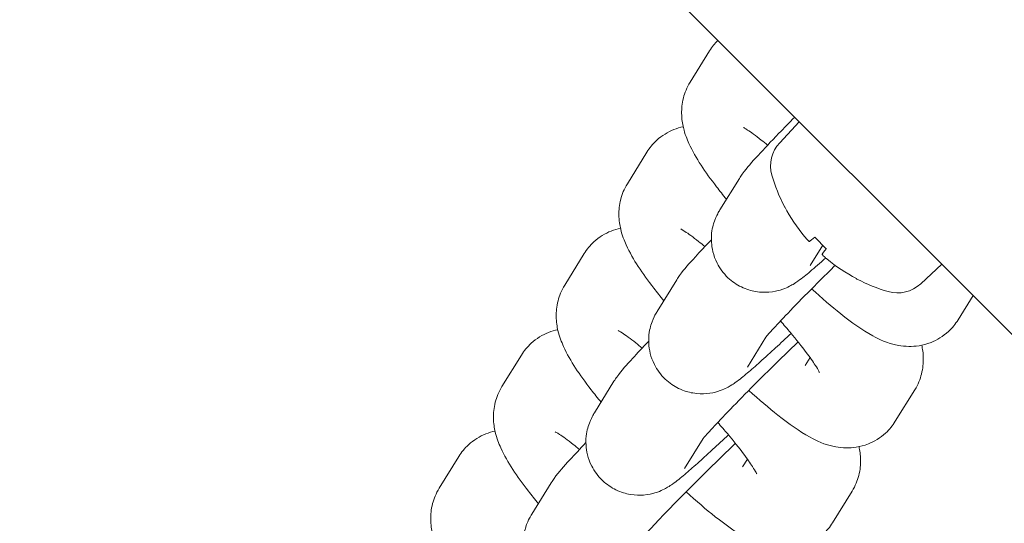
# Model space of a CAD drawing. Units: millimetres. Extents: x -4534 to 392081, y -3372 to 4812.
# Drawn here: x -391 to -344, y 1846 to 1870 of the extents above; entities that cross this region are included whole.
import ezdxf

# ---------------------------------------------------------------- set-up
doc = ezdxf.new("R2010")
doc.units = ezdxf.units.MM
doc.layers.add('Toestel 2D', color=7, linetype='Continuous', lineweight=20)

# ---------------------------------------------------------------- blocks, each defined once
blk = doc.blocks.new('WP-B27-1')
at = {"layer": 'Toestel 2D'}
for p, q in [((-362.681, 1874.03), (-338.639, 1849.988)), ((-358.249, 1868.717), (-359.168, 1867.231)), ((-354.942, 1864.378), (-354.019, 1865.368)), ((-361.207, 1863.933), (-362.126, 1862.447)), ((-356.844, 1862.697), (-357.763, 1861.21)), ((-354.692, 1861.328), (-354.689, 1861.324)), ((-353.288, 1859.923), (-352.746, 1859.381)), ((-352.912, 1859.548), (-353.51, 1858.581)), ((-364.165, 1859.149), (-365.084, 1857.662)), ((-348.291, 1857.727), (-347.301, 1858.65)), ((-351.345, 1857.981), (-351.341, 1857.977)), ((-359.802, 1857.913), (-360.721, 1856.426)), ((-346.532, 1856.027), (-345.823, 1857.172)), ((-355.594, 1855.21), (-356.468, 1853.797)), ((-367.123, 1854.365), (-368.042, 1852.878)), ((-353.742, 1853.872), (-353.511, 1854.246)), ((-362.76, 1853.129), (-363.679, 1851.642)), ((-349.49, 1851.243), (-348.57, 1852.73)), ((-358.552, 1850.426), (-359.426, 1849.013)), ((-370.081, 1849.581), (-371, 1848.094)), ((-356.7, 1849.088), (-356.469, 1849.462)), ((-365.718, 1848.345), (-366.637, 1846.858)), ((-352.448, 1846.459), (-351.528, 1847.946))]:
    blk.add_line(p, q, dxfattribs=at)
for centre, radius, start, end in [((-353.772, 1863.287), 1.6, 137, 195.9903), ((-451.604, 1761.065), 102, 45.3596, 35.79985), ((-347.619, 1865.05), 8, 195.9903, 207.3925), ((-354.575, 1861.445), 0.166, 207.3925, 225), ((-351.224, 1858.094), 0.166, 225, 242.6075), ((-347.619, 1865.05), 8, 242.6075, 254.0097), ((-349.382, 1858.897), 1.6, 254.0097, 313)]:
    blk.add_arc(centre, radius, start, end, dxfattribs=at)
for centre, major_axis, ratio, start_param, end_param in [((-347.635, 1865.032), (-6.057, 5.219), 0.996174, 1.193219, 1.403514), ((-347.447, 1864.844), (-6.125, -5.139), 0.006472, 0.093439, 0.303734), ((-347.825, 1865.222), (-5.139, -6.125), 0.006472, 5.979451, 6.189746), ((-347.637, 1865.034), (-5.219, 6.057), 0.996174, 1.738079, 1.948374)]:
    blk.add_ellipse(centre, major_axis=major_axis, ratio=ratio, start_param=start_param, end_param=end_param, dxfattribs=at)
blk.add_open_spline([(-357.858, 1869.207), (-358.01, 1869.058), (-358.142, 1868.889), (-358.249, 1868.717)], degree=3, dxfattribs=at)
for points, knots in [([(-359.168, 1867.231), (-359.323, 1866.979), (-359.422, 1866.724), (-359.554, 1866.213), (-359.571, 1865.971), (-359.565, 1865.487), (-359.527, 1865.272), (-359.41, 1864.78), (-359.318, 1864.554), (-358.894, 1863.62), (-358.47, 1863.02), (-357.772, 1862.108), (-357.617, 1861.911), (-357.454, 1861.71)], [1.570796, 1.570796, 1.570796, 1.570796, 1.623376, 1.623376, 1.688253, 1.688253, 1.776893, 1.776893, 1.926378, 1.926378, 2.43586, 2.43586, 2.572313, 2.572313, 2.572313, 2.572313]), ([(-354.234, 1865.584), (-354.498, 1865.317), (-354.747, 1865.062), (-355.359, 1864.429), (-355.689, 1864.08), (-356.266, 1863.449), (-356.465, 1863.237), (-356.749, 1862.842), (-356.792, 1862.781), (-356.844, 1862.697)], [3.7391909, 3.7391909, 3.7391909, 3.7391909, 3.9428289, 3.9428289, 4.2764747, 4.2764747, 4.6519815, 4.6519815, 4.712389, 4.712389, 4.712389, 4.712389]), ([(-359.493, 1865.13), (-359.632, 1865.101), (-359.781, 1865.059), (-360.209, 1864.889), (-360.5, 1864.716), (-360.929, 1864.322), (-361.085, 1864.13), (-361.207, 1863.933)], [7.7238092, 7.7238092, 7.7238092, 7.7238092, 7.75588, 7.75588, 7.8129151, 7.8129151, 7.8539816, 7.8539816, 7.8539816, 7.8539816]), ([(-355.512, 1864.265), (-355.616, 1864.35), (-355.715, 1864.431), (-356.071, 1864.713), (-356.297, 1864.875), (-356.571, 1865.054), (-356.652, 1865.096), (-356.652, 1865.096)], [6.8871009, 6.8871009, 6.8871009, 6.8871009, 6.9815169, 6.9815169, 7.2427922, 7.2427922, 7.4375376, 7.4375376, 7.4375376, 7.4375376]), ([(-362.126, 1862.447), (-362.281, 1862.195), (-362.38, 1861.94), (-362.512, 1861.429), (-362.529, 1861.187), (-362.523, 1860.703), (-362.485, 1860.488), (-362.368, 1859.996), (-362.276, 1859.77), (-361.852, 1858.836), (-361.428, 1858.236), (-360.73, 1857.324), (-360.575, 1857.127), (-360.412, 1856.926)], [1.570796, 1.570796, 1.570796, 1.570796, 1.623376, 1.623376, 1.688253, 1.688253, 1.776893, 1.776893, 1.926378, 1.926378, 2.43586, 2.43586, 2.572313, 2.572313, 2.572313, 2.572313]), ([(-357.763, 1861.21), (-357.794, 1861.161), (-357.828, 1861.103), (-357.92, 1860.927), (-357.985, 1860.803), (-358.112, 1860.378), (-358.187, 1860.128), (-358.142, 1859.416), (-358.081, 1859.072), (-357.773, 1858.461), (-357.597, 1858.217), (-357.188, 1857.829), (-356.966, 1857.68), (-356.51, 1857.459), (-356.281, 1857.395), (-355.822, 1857.315), (-355.615, 1857.318), (-355.202, 1857.351), (-355.04, 1857.394), (-354.744, 1857.484), (-354.638, 1857.532), (-354.448, 1857.622), (-354.376, 1857.662), (-354.215, 1857.758), (-354.146, 1857.805), (-353.865, 1858.003), (-353.705, 1858.136), (-353.29, 1858.487), (-353.048, 1858.7), (-352.774, 1858.947)], [4.712389, 4.712389, 4.712389, 4.712389, 4.7478397, 4.7478397, 4.7940207, 4.7940207, 4.8285863, 4.8285863, 4.8487893, 4.8487893, 4.8618372, 4.8618372, 4.8737269, 4.8737269, 4.8871033, 4.8871033, 4.9049012, 4.9049012, 4.9314088, 4.9314088, 4.9669037, 4.9669037, 5.0105919, 5.0105919, 5.0835575, 5.0835575, 5.3346719, 5.3346719, 5.596135, 5.596135, 5.596135, 5.596135]), ([(-362.451, 1860.346), (-362.59, 1860.317), (-362.739, 1860.275), (-363.167, 1860.105), (-363.458, 1859.932), (-363.887, 1859.538), (-364.043, 1859.346), (-364.165, 1859.149)], [7.7238092, 7.7238092, 7.7238092, 7.7238092, 7.75588, 7.75588, 7.8129151, 7.8129151, 7.8539816, 7.8539816, 7.8539816, 7.8539816]), ([(-358.47, 1859.481), (-358.574, 1859.566), (-358.673, 1859.647), (-359.029, 1859.929), (-359.255, 1860.091), (-359.529, 1860.27), (-359.61, 1860.312), (-359.61, 1860.312)], [6.8871009, 6.8871009, 6.8871009, 6.8871009, 6.9815169, 6.9815169, 7.2427922, 7.2427922, 7.4375376, 7.4375376, 7.4375376, 7.4375376]), ([(-358.163, 1859.803), (-358.45, 1859.504), (-358.703, 1859.235), (-359.224, 1858.665), (-359.423, 1858.453), (-359.707, 1858.058), (-359.75, 1857.997), (-359.802, 1857.913)], [4.0108905, 4.0108905, 4.0108905, 4.0108905, 4.2764747, 4.2764747, 4.6519815, 4.6519815, 4.712389, 4.712389, 4.712389, 4.712389]), ([(-353.542, 1859.724), (-353.545, 1859.721), (-353.554, 1859.725), (-353.58, 1859.746), (-353.599, 1859.763), (-353.64, 1859.804), (-353.665, 1859.831), (-353.718, 1859.89), (-353.745, 1859.921), (-353.77, 1859.952)], [0, 0, 0, 0, 0.01221346, 0.01221346, 0.02442692, 0.02442692, 0.03664263, 0.03664263, 0.04843574, 0.04843574, 0.04843574, 0.04843574]), ([(-352.717, 1858.899), (-352.749, 1858.925), (-352.782, 1858.953), (-352.841, 1859.007), (-352.867, 1859.031), (-352.908, 1859.072), (-352.924, 1859.09), (-352.944, 1859.116), (-352.948, 1859.124), (-352.945, 1859.127)], [0, 0, 0, 0, 0.01221382, 0.01221382, 0.02442765, 0.02442765, 0.036643, 0.036643, 0.04843574, 0.04843574, 0.04843574, 0.04843574]), ([(-352.326, 1858.594), (-352.341, 1858.58), (-352.356, 1858.565), (-352.808, 1858.119), (-353.233, 1857.694), (-354.011, 1856.906), (-354.364, 1856.542), (-354.955, 1855.923), (-355.196, 1855.663), (-355.44, 1855.391), (-355.501, 1855.321), (-355.579, 1855.229), (-355.604, 1855.198), (-355.617, 1855.182), (-355.619, 1855.18), (-355.619, 1855.18)], [3.410896, 3.410896, 3.410896, 3.410896, 3.421558, 3.421558, 3.736421, 3.736421, 4.04851, 4.04851, 4.350188, 4.350188, 4.479273, 4.479273, 4.581073, 4.581073, 4.611722, 4.611722, 4.611722, 4.611722]), ([(-365.084, 1857.662), (-365.239, 1857.411), (-365.338, 1857.156), (-365.47, 1856.645), (-365.487, 1856.403), (-365.481, 1855.919), (-365.443, 1855.704), (-365.326, 1855.212), (-365.234, 1854.986), (-364.81, 1854.052), (-364.386, 1853.452), (-363.688, 1852.54), (-363.533, 1852.343), (-363.37, 1852.142)], [1.570796, 1.570796, 1.570796, 1.570796, 1.623376, 1.623376, 1.688253, 1.688253, 1.776893, 1.776893, 1.926378, 1.926378, 2.43586, 2.43586, 2.572313, 2.572313, 2.572313, 2.572313]), ([(-353.439, 1857.484), (-352.963, 1857.051), (-352.502, 1856.656), (-351.541, 1855.897), (-351.07, 1855.557), (-350.236, 1855.101), (-349.929, 1854.928), (-349.198, 1854.795), (-349.037, 1854.775), (-348.566, 1854.769), (-348.209, 1854.801), (-347.529, 1855.071), (-347.238, 1855.244), (-346.809, 1855.639), (-346.653, 1855.83), (-346.532, 1856.027)], [3.517225, 3.517225, 3.517225, 3.517225, 3.841911, 3.841911, 4.232221, 4.232221, 4.472305, 4.472305, 4.529759, 4.529759, 4.614287, 4.614287, 4.671322, 4.671322, 4.712389, 4.712389, 4.712389, 4.712389]), ([(-360.721, 1856.426), (-360.752, 1856.377), (-360.786, 1856.319), (-360.878, 1856.143), (-360.943, 1856.019), (-361.07, 1855.594), (-361.145, 1855.344), (-361.1, 1854.632), (-361.039, 1854.288), (-360.731, 1853.677), (-360.555, 1853.433), (-360.146, 1853.045), (-359.924, 1852.896), (-359.468, 1852.675), (-359.239, 1852.611), (-358.78, 1852.531), (-358.573, 1852.534), (-358.16, 1852.567), (-357.998, 1852.61), (-357.702, 1852.7), (-357.596, 1852.748), (-357.406, 1852.838), (-357.334, 1852.878), (-357.173, 1852.974), (-357.104, 1853.021), (-356.823, 1853.219), (-356.663, 1853.352), (-356.372, 1853.598), (-356.28, 1853.677), (-356.083, 1853.85), (-355.977, 1853.943), (-355.754, 1854.143), (-355.636, 1854.249), (-355.392, 1854.472), (-355.266, 1854.587), (-354.905, 1854.92), (-354.66, 1855.149), (-354.405, 1855.389)], [4.712389, 4.712389, 4.712389, 4.712389, 4.74784, 4.74784, 4.794021, 4.794021, 4.828586, 4.828586, 4.848789, 4.848789, 4.861837, 4.861837, 4.873727, 4.873727, 4.887103, 4.887103, 4.904901, 4.904901, 4.931409, 4.931409, 4.966904, 4.966904, 5.010592, 5.010592, 5.083557, 5.083557, 5.334672, 5.334672, 5.442409, 5.442409, 5.552847, 5.552847, 5.663831, 5.663831, 5.772852, 5.772852, 5.964843, 5.964843, 5.964843, 5.964843]), ([(-353.067, 1853.546), (-353.067, 1853.546), (-353.078, 1853.571), (-353.133, 1853.673), (-353.191, 1853.771), (-353.374, 1854.055), (-353.518, 1854.26), (-353.9, 1854.771), (-354.154, 1855.089), (-354.586, 1855.604), (-354.743, 1855.786), (-354.906, 1855.972)], [5.0540743, 5.0540743, 5.0540743, 5.0540743, 5.158535, 5.158535, 5.3182567, 5.3182567, 5.5366062, 5.5366062, 5.8019049, 5.8019049, 5.941183, 5.941183, 5.941183, 5.941183]), ([(-365.409, 1855.562), (-365.548, 1855.533), (-365.697, 1855.491), (-366.125, 1855.321), (-366.416, 1855.148), (-366.845, 1854.754), (-367.001, 1854.562), (-367.123, 1854.365)], [7.7238092, 7.7238092, 7.7238092, 7.7238092, 7.75588, 7.75588, 7.8129151, 7.8129151, 7.8539816, 7.8539816, 7.8539816, 7.8539816]), ([(-361.428, 1854.697), (-361.532, 1854.782), (-361.631, 1854.863), (-361.987, 1855.145), (-362.213, 1855.307), (-362.487, 1855.486), (-362.568, 1855.528), (-362.568, 1855.528)], [6.8871009, 6.8871009, 6.8871009, 6.8871009, 6.9815169, 6.9815169, 7.2427922, 7.2427922, 7.4375376, 7.4375376, 7.4375376, 7.4375376]), ([(-361.121, 1855.019), (-361.408, 1854.72), (-361.661, 1854.451), (-362.182, 1853.881), (-362.381, 1853.669), (-362.665, 1853.274), (-362.708, 1853.213), (-362.76, 1853.129)], [4.0108905, 4.0108905, 4.0108905, 4.0108905, 4.2764747, 4.2764747, 4.6519815, 4.6519815, 4.712389, 4.712389, 4.712389, 4.712389]), ([(-354.077, 1854.989), (-354.492, 1854.588), (-354.916, 1854.174), (-355.766, 1853.335), (-356.191, 1852.91), (-356.969, 1852.122), (-357.322, 1851.758), (-357.913, 1851.139), (-358.154, 1850.879), (-358.398, 1850.606), (-358.459, 1850.537), (-358.537, 1850.445), (-358.562, 1850.414), (-358.575, 1850.398), (-358.577, 1850.396), (-358.577, 1850.396)], [3.124245, 3.124245, 3.124245, 3.124245, 3.421558, 3.421558, 3.736421, 3.736421, 4.04851, 4.04851, 4.350188, 4.350188, 4.479273, 4.479273, 4.581073, 4.581073, 4.611722, 4.611722, 4.611722, 4.611722]), ([(-348.57, 1852.73), (-348.415, 1852.981), (-348.316, 1853.236), (-348.184, 1853.747), (-348.167, 1853.989), (-348.172, 1854.453), (-348.206, 1854.656), (-348.245, 1854.83)], [4.712389, 4.712389, 4.712389, 4.712389, 4.7649687, 4.7649687, 4.8298461, 4.8298461, 4.9119235, 4.9119235, 4.9119235, 4.9119235]), ([(-368.042, 1852.878), (-368.197, 1852.627), (-368.296, 1852.372), (-368.428, 1851.861), (-368.445, 1851.619), (-368.439, 1851.134), (-368.401, 1850.92), (-368.284, 1850.428), (-368.192, 1850.202), (-367.768, 1849.268), (-367.344, 1848.668), (-366.646, 1847.756), (-366.491, 1847.559), (-366.328, 1847.358)], [1.570796, 1.570796, 1.570796, 1.570796, 1.623376, 1.623376, 1.688253, 1.688253, 1.776893, 1.776893, 1.926378, 1.926378, 2.43586, 2.43586, 2.572313, 2.572313, 2.572313, 2.572313]), ([(-356.397, 1852.7), (-355.921, 1852.267), (-355.46, 1851.872), (-354.499, 1851.113), (-354.028, 1850.773), (-353.194, 1850.317), (-352.887, 1850.144), (-352.156, 1850.011), (-351.995, 1849.991), (-351.524, 1849.985), (-351.167, 1850.017), (-350.487, 1850.287), (-350.196, 1850.46), (-349.767, 1850.854), (-349.611, 1851.046), (-349.49, 1851.243)], [3.517225, 3.517225, 3.517225, 3.517225, 3.841911, 3.841911, 4.232221, 4.232221, 4.472305, 4.472305, 4.529759, 4.529759, 4.614287, 4.614287, 4.671322, 4.671322, 4.712389, 4.712389, 4.712389, 4.712389]), ([(-363.679, 1851.642), (-363.71, 1851.593), (-363.744, 1851.535), (-363.836, 1851.359), (-363.901, 1851.235), (-364.028, 1850.81), (-364.103, 1850.56), (-364.058, 1849.848), (-363.997, 1849.504), (-363.689, 1848.893), (-363.513, 1848.649), (-363.104, 1848.261), (-362.882, 1848.112), (-362.426, 1847.891), (-362.197, 1847.827), (-361.738, 1847.747), (-361.531, 1847.75), (-361.118, 1847.783), (-360.956, 1847.826), (-360.66, 1847.916), (-360.554, 1847.964), (-360.364, 1848.054), (-360.292, 1848.094), (-360.131, 1848.19), (-360.062, 1848.237), (-359.781, 1848.435), (-359.621, 1848.568), (-359.33, 1848.814), (-359.238, 1848.893), (-359.041, 1849.066), (-358.935, 1849.159), (-358.712, 1849.359), (-358.594, 1849.465), (-358.35, 1849.688), (-358.224, 1849.803), (-357.863, 1850.136), (-357.618, 1850.365), (-357.363, 1850.605)], [4.712389, 4.712389, 4.712389, 4.712389, 4.74784, 4.74784, 4.794021, 4.794021, 4.828586, 4.828586, 4.848789, 4.848789, 4.861837, 4.861837, 4.873727, 4.873727, 4.887103, 4.887103, 4.904901, 4.904901, 4.931409, 4.931409, 4.966904, 4.966904, 5.010592, 5.010592, 5.083557, 5.083557, 5.334672, 5.334672, 5.442409, 5.442409, 5.552847, 5.552847, 5.663831, 5.663831, 5.772852, 5.772852, 5.964843, 5.964843, 5.964843, 5.964843]), ([(-356.025, 1848.762), (-356.025, 1848.762), (-356.036, 1848.787), (-356.091, 1848.889), (-356.149, 1848.987), (-356.332, 1849.271), (-356.476, 1849.476), (-356.858, 1849.987), (-357.112, 1850.305), (-357.544, 1850.82), (-357.701, 1851.002), (-357.864, 1851.188)], [5.0540743, 5.0540743, 5.0540743, 5.0540743, 5.158535, 5.158535, 5.3182567, 5.3182567, 5.5366062, 5.5366062, 5.8019049, 5.8019049, 5.941183, 5.941183, 5.941183, 5.941183]), ([(-368.367, 1850.778), (-368.506, 1850.749), (-368.655, 1850.707), (-369.083, 1850.537), (-369.374, 1850.364), (-369.803, 1849.97), (-369.959, 1849.778), (-370.081, 1849.581)], [7.7238092, 7.7238092, 7.7238092, 7.7238092, 7.75588, 7.75588, 7.8129151, 7.8129151, 7.8539816, 7.8539816, 7.8539816, 7.8539816]), ([(-364.386, 1849.912), (-364.49, 1849.998), (-364.589, 1850.079), (-364.945, 1850.361), (-365.171, 1850.523), (-365.445, 1850.702), (-365.526, 1850.744), (-365.526, 1850.744)], [6.8871009, 6.8871009, 6.8871009, 6.8871009, 6.9815169, 6.9815169, 7.2427922, 7.2427922, 7.4375376, 7.4375376, 7.4375376, 7.4375376]), ([(-364.079, 1850.235), (-364.366, 1849.936), (-364.619, 1849.667), (-365.14, 1849.097), (-365.339, 1848.885), (-365.623, 1848.49), (-365.666, 1848.429), (-365.718, 1848.345)], [4.0108905, 4.0108905, 4.0108905, 4.0108905, 4.2764747, 4.2764747, 4.6519815, 4.6519815, 4.712389, 4.712389, 4.712389, 4.712389]), ([(-357.035, 1850.204), (-357.45, 1849.804), (-357.874, 1849.39), (-358.724, 1848.551), (-359.149, 1848.126), (-359.927, 1847.338), (-360.28, 1846.974), (-360.871, 1846.355), (-361.112, 1846.095), (-361.356, 1845.822), (-361.417, 1845.753), (-361.495, 1845.661), (-361.52, 1845.63), (-361.533, 1845.614), (-361.535, 1845.612), (-361.535, 1845.612)], [3.124245, 3.124245, 3.124245, 3.124245, 3.421558, 3.421558, 3.736421, 3.736421, 4.04851, 4.04851, 4.350188, 4.350188, 4.479273, 4.479273, 4.581073, 4.581073, 4.611722, 4.611722, 4.611722, 4.611722]), ([(-351.528, 1847.946), (-351.373, 1848.197), (-351.274, 1848.452), (-351.142, 1848.963), (-351.125, 1849.205), (-351.13, 1849.669), (-351.164, 1849.872), (-351.203, 1850.046)], [4.712389, 4.712389, 4.712389, 4.712389, 4.7649687, 4.7649687, 4.8298461, 4.8298461, 4.9119235, 4.9119235, 4.9119235, 4.9119235]), ([(-371, 1848.094), (-371.155, 1847.843), (-371.254, 1847.588), (-371.386, 1847.077), (-371.403, 1846.835), (-371.397, 1846.35), (-371.359, 1846.136), (-371.242, 1845.644), (-371.15, 1845.418), (-370.726, 1844.484), (-370.302, 1843.884), (-369.604, 1842.972), (-369.449, 1842.775), (-369.286, 1842.574)], [1.570796, 1.570796, 1.570796, 1.570796, 1.623376, 1.623376, 1.688253, 1.688253, 1.776893, 1.776893, 1.926378, 1.926378, 2.43586, 2.43586, 2.572313, 2.572313, 2.572313, 2.572313]), ([(-359.355, 1847.916), (-358.879, 1847.483), (-358.418, 1847.088), (-357.457, 1846.329), (-356.986, 1845.989), (-356.152, 1845.533), (-355.845, 1845.36), (-355.114, 1845.227), (-354.953, 1845.207), (-354.482, 1845.201), (-354.125, 1845.233), (-353.445, 1845.503), (-353.154, 1845.676), (-352.725, 1846.07), (-352.569, 1846.262), (-352.448, 1846.459)], [3.517225, 3.517225, 3.517225, 3.517225, 3.841911, 3.841911, 4.232221, 4.232221, 4.472305, 4.472305, 4.529759, 4.529759, 4.614287, 4.614287, 4.671322, 4.671322, 4.712389, 4.712389, 4.712389, 4.712389]), ([(-366.637, 1846.858), (-366.668, 1846.809), (-366.702, 1846.751), (-366.794, 1846.575), (-366.859, 1846.451), (-366.986, 1846.026), (-367.061, 1845.776), (-367.016, 1845.064), (-366.955, 1844.72), (-366.647, 1844.109), (-366.471, 1843.865), (-366.062, 1843.477), (-365.84, 1843.328), (-365.384, 1843.107), (-365.155, 1843.043), (-364.696, 1842.963), (-364.489, 1842.966), (-364.076, 1842.999), (-363.914, 1843.042), (-363.618, 1843.132), (-363.512, 1843.18), (-363.322, 1843.27), (-363.25, 1843.31), (-363.089, 1843.406), (-363.02, 1843.453), (-362.739, 1843.651), (-362.579, 1843.784), (-362.288, 1844.03), (-362.196, 1844.109), (-361.999, 1844.282), (-361.893, 1844.375), (-361.67, 1844.575), (-361.552, 1844.681), (-361.308, 1844.903), (-361.182, 1845.019), (-360.821, 1845.352), (-360.576, 1845.581), (-360.321, 1845.821)], [4.712389, 4.712389, 4.712389, 4.712389, 4.74784, 4.74784, 4.794021, 4.794021, 4.828586, 4.828586, 4.848789, 4.848789, 4.861837, 4.861837, 4.873727, 4.873727, 4.887103, 4.887103, 4.904901, 4.904901, 4.931409, 4.931409, 4.966904, 4.966904, 5.010592, 5.010592, 5.083557, 5.083557, 5.334672, 5.334672, 5.442409, 5.442409, 5.552847, 5.552847, 5.663831, 5.663831, 5.772852, 5.772852, 5.964843, 5.964843, 5.964843, 5.964843])]:
    blk.add_open_spline(points, degree=3, knots=knots, dxfattribs=at)

msp = doc.modelspace()

# ---------------------------------------------------------------- block references
msp.add_blockref('WP-B27-1', (0, 0))

doc.saveas('drawing.dxf')
